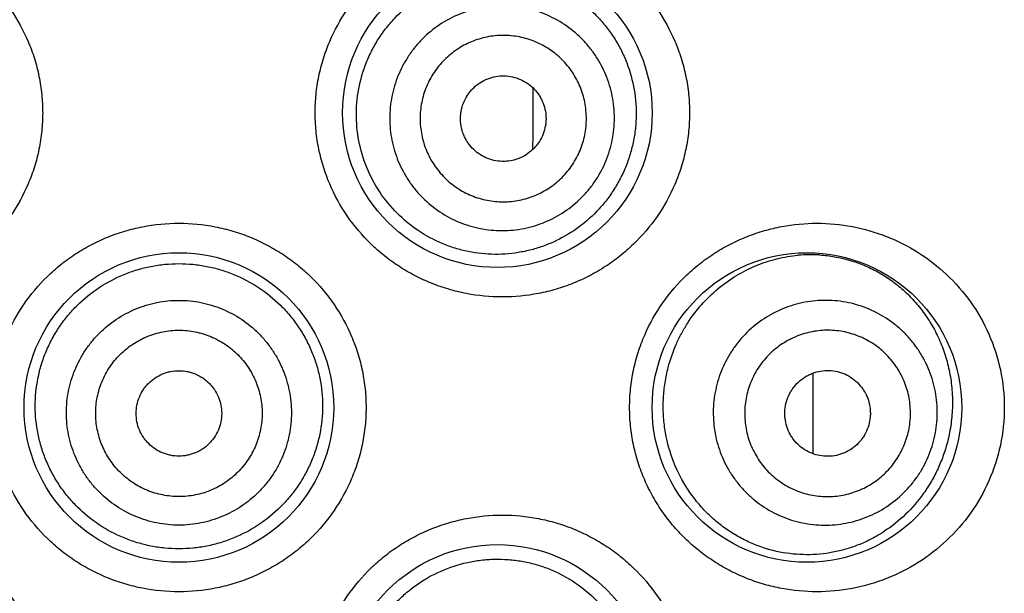
# Model space of a CAD drawing. Units: millimetres. Extents: x 286 to 479, y 52 to 448.
# Drawn here: x 311 to 320, y 388 to 393 of the extents above; entities that cross this region are included whole.
import ezdxf

# ---------------------------------------------------------------- set-up
doc = ezdxf.new("R2010")
doc.units = ezdxf.units.MM
doc.header["$LTSCALE"] = 19.36
doc.layers.get('0').update_dxf_attribs({"linetype": 'CONTINUOUS'})

msp = doc.modelspace()

# ---------------------------------------------------------------- linework, layer by layer
at = {"color": 7, "linetype": 'Continuous'}
for p, q in [((315.5795, 392.2322), (315.5775, 391.8349)), ((315.5775, 391.8349), (315.5769, 391.699)), ((317.9904, 389.7731), (317.9904, 389.0794))]:
    msp.add_line(p, q, dxfattribs=at)
for centre in [(315.2731, 392.0174), (312.5299, 389.4774), (317.9401, 389.4774), (315.2731, 386.9628)]:
    msp.add_circle(centre, 1.3335, dxfattribs=at)
msp.add_arc((317.9722, 389.5851), 1.2091, 86.36114, 95.19378, dxfattribs=at)
for points, knots in [([(309.744, 393.6049), (309.8476, 393.6049), (310.0039, 393.59), (310.2061, 393.5409), (310.3541, 393.4896), (310.4966, 393.4242), (310.6324, 393.3452), (310.76, 393.2533), (310.9176, 393.1146), (311.0879, 392.9131), (311.2151, 392.6816), (311.2877, 392.4842), (311.3271, 392.3313), (311.351, 392.1752), (311.3589, 392.0174), (311.351, 391.8597), (311.3271, 391.7035), (311.2878, 391.5506), (311.2152, 391.3532), (311.0879, 391.1218), (310.9176, 390.9202), (310.7601, 390.7815), (310.6324, 390.6897), (310.4966, 390.6107), (310.3541, 390.5453), (310.2061, 390.4939), (310.0039, 390.4449), (309.8476, 390.4299), (309.744, 390.4299)], [0, 0, 0, 0, 0.061923, 0.093027, 0.124166, 0.155347, 0.186578, 0.21785, 0.249153, 0.311757, 0.374426, 0.405812, 0.437206, 0.468602, 0.5, 0.531398, 0.562794, 0.594188, 0.625574, 0.688243, 0.750847, 0.78215, 0.813422, 0.844653, 0.875834, 0.906974, 0.938077, 1, 1, 1, 1]), ([(315.3158, 390.4299), (315.2122, 390.4299), (315.0559, 390.4449), (314.8537, 390.4939), (314.7057, 390.5453), (314.5632, 390.6107), (314.4274, 390.6897), (314.2997, 390.7816), (314.1422, 390.9202), (313.9719, 391.1218), (313.8446, 391.3532), (313.772, 391.5506), (313.7327, 391.7035), (313.7088, 391.8597), (313.7009, 392.0174), (313.7088, 392.1752), (313.7327, 392.3313), (313.772, 392.4842), (313.8446, 392.6816), (313.9719, 392.9131), (314.1422, 393.1146), (314.2997, 393.2533), (314.4274, 393.3452), (314.5632, 393.4242), (314.7057, 393.4896), (314.8537, 393.5409), (315.0559, 393.59), (315.2122, 393.6049), (315.3158, 393.6049)], [0, 0, 0, 0, 0.061923, 0.093027, 0.124166, 0.155347, 0.186578, 0.21785, 0.249153, 0.311757, 0.374426, 0.405812, 0.437206, 0.468602, 0.5, 0.531398, 0.562794, 0.594188, 0.625574, 0.688243, 0.750847, 0.78215, 0.813422, 0.844653, 0.875834, 0.906974, 0.938077, 1, 1, 1, 1]), ([(315.3158, 393.6049), (315.42, 393.6049), (315.5767, 393.5899), (315.7792, 393.5406), (315.9268, 393.4893), (316.0687, 393.4241), (316.2038, 393.3456), (316.3308, 393.2543), (316.4878, 393.1165), (316.6582, 392.9158), (316.786, 392.6848), (316.8592, 392.4872), (316.8991, 392.3335), (316.9233, 392.1763), (316.9313, 392.0174), (316.9233, 391.8585), (316.8991, 391.7014), (316.8592, 391.5477), (316.786, 391.35), (316.6582, 391.119), (316.4878, 390.9183), (316.3308, 390.7805), (316.2038, 390.6893), (316.0687, 390.6107), (315.9268, 390.5456), (315.7792, 390.4942), (315.5767, 390.445), (315.42, 390.4299), (315.3158, 390.4299)], [0, 0, 0, 0, 0.062187, 0.093284, 0.12434, 0.155381, 0.186436, 0.21752, 0.248648, 0.311019, 0.373702, 0.405197, 0.436759, 0.468365, 0.499999, 0.531632, 0.563238, 0.5948, 0.626295, 0.688977, 0.751349, 0.782478, 0.813562, 0.844618, 0.87566, 0.906716, 0.937813, 1, 1, 1, 1]), ([(314.1347, 392.4237), (314.1489, 392.4616), (314.181, 392.5361), (314.2399, 392.6422), (314.3091, 392.7418), (314.4137, 392.8643), (314.5658, 392.9965), (314.7404, 393.0959), (314.8887, 393.1535), (315.0031, 393.1854), (315.1196, 393.206), (315.2372, 393.2151), (315.3548, 393.2126), (315.5098, 393.1942), (315.6988, 393.1431), (315.8743, 393.0561), (316.0025, 392.967), (316.0921, 392.8907), (316.1741, 392.8056), (316.2477, 392.7123), (316.3119, 392.6117), (316.3843, 392.4686), (316.4478, 392.2762), (316.4718, 392.0743), (316.4666, 391.9122), (316.4507, 391.7917), (316.423, 391.6736), (316.3969, 391.5972), (316.382, 391.5599)], [0, 0, 0, 0, 0.031798, 0.063565, 0.095278, 0.126932, 0.189935, 0.252559, 0.283744, 0.314811, 0.345763, 0.376604, 0.407348, 0.438009, 0.49911, 0.560211, 0.590884, 0.621657, 0.652561, 0.683619, 0.714845, 0.746242, 0.809418, 0.872993, 0.904856, 0.936673, 0.968405, 1, 1, 1, 1]), ([(316.2172, 391.6232), (316.2285, 391.6528), (316.2484, 391.7132), (316.2692, 391.8061), (316.2807, 391.9006), (316.2838, 392.0274), (316.2642, 392.1856), (316.2141, 392.3368), (316.157, 392.45), (316.106, 392.5304), (316.0474, 392.6054), (315.96, 392.6971), (315.8344, 392.795), (315.6637, 392.8807), (315.4797, 392.9314), (315.3208, 392.9428), (315.1945, 392.9333), (315.1007, 392.9168), (315.0091, 392.8913), (314.8908, 392.8455), (314.7523, 392.7667), (314.6319, 392.6624), (314.5492, 392.5662), (314.4944, 392.4883), (314.4476, 392.4054), (314.422, 392.3473), (314.4106, 392.3177)], [0, 0, 0, 0, 0.031282, 0.062576, 0.093859, 0.125142, 0.187625, 0.250094, 0.281361, 0.312625, 0.343885, 0.375142, 0.437574, 0.5, 0.562426, 0.624858, 0.656115, 0.687375, 0.718638, 0.749906, 0.812375, 0.874858, 0.906141, 0.937424, 0.968718, 1, 1, 1, 1]), ([(315.9924, 391.7096), (316.0008, 391.7315), (316.0155, 391.7762), (316.0309, 391.845), (316.0395, 391.9149), (316.0417, 392.0088), (316.0272, 392.1258), (315.9901, 392.2377), (315.9479, 392.3215), (315.9102, 392.381), (315.8668, 392.4365), (315.8021, 392.5044), (315.7091, 392.5768), (315.5828, 392.6402), (315.4466, 392.6778), (315.329, 392.6862), (315.2355, 392.6792), (315.1662, 392.667), (315.0983, 392.6481), (315.0108, 392.6142), (314.9083, 392.5559), (314.8191, 392.4787), (314.7579, 392.4075), (314.7174, 392.3498), (314.6828, 392.2885), (314.6638, 392.2455), (314.6554, 392.2236)], [0, 0, 0, 0, 0.031282, 0.062575, 0.093859, 0.125142, 0.187625, 0.250094, 0.281361, 0.312625, 0.343885, 0.375142, 0.437574, 0.5, 0.562426, 0.624858, 0.656115, 0.687375, 0.718639, 0.749906, 0.812375, 0.874858, 0.906141, 0.937425, 0.968718, 1, 1, 1, 1]), ([(316.382, 391.5599), (316.3674, 391.5233), (316.3348, 391.4517), (316.2759, 391.3499), (316.2078, 391.2546), (316.1061, 391.1379), (315.9595, 391.0116), (315.7919, 390.9158), (315.6494, 390.8594), (315.5388, 390.8276), (315.4255, 390.8064), (315.3105, 390.7962), (315.1947, 390.7971), (315.0791, 390.8092), (314.9649, 390.8325), (314.8156, 390.8783), (314.6374, 390.9632), (314.4469, 391.1052), (314.287, 391.2827), (314.1646, 391.4888), (314.085, 391.7155), (314.0517, 391.9538), (314.066, 392.1939), (314.1069, 392.3491), (314.1347, 392.4237)], [0, 0, 0, 0, 0.031437, 0.062718, 0.093826, 0.124779, 0.18623, 0.247358, 0.277916, 0.30849, 0.339107, 0.369793, 0.400568, 0.431447, 0.462438, 0.493547, 0.556031, 0.618923, 0.682132, 0.745564, 0.809133, 0.872767, 0.936406, 1, 1, 1, 1]), ([(314.4106, 392.3177), (314.3992, 392.2881), (314.3794, 392.2278), (314.3586, 392.1349), (314.347, 392.0403), (314.344, 391.9135), (314.3636, 391.7554), (314.4137, 391.6041), (314.4708, 391.4909), (314.5217, 391.4105), (314.5803, 391.3355), (314.6678, 391.2438), (314.7934, 391.1459), (314.964, 391.0603), (315.1481, 391.0096), (315.3069, 390.9981), (315.4333, 391.0077), (315.527, 391.0241), (315.6187, 391.0496), (315.7369, 391.0955), (315.8754, 391.1742), (315.9959, 391.2785), (316.0786, 391.3747), (316.1333, 391.4527), (316.1801, 391.5356), (316.2058, 391.5937), (316.2172, 391.6232)], [0, 0, 0, 0, 0.031282, 0.062576, 0.093859, 0.125142, 0.187625, 0.250094, 0.281361, 0.312625, 0.343885, 0.375142, 0.437574, 0.5, 0.562426, 0.624858, 0.656115, 0.687375, 0.718639, 0.749906, 0.812375, 0.874858, 0.906141, 0.937424, 0.968718, 1, 1, 1, 1]), ([(314.9801, 392.0988), (314.9888, 392.1213), (315.0051, 392.1538), (315.0329, 392.1933), (315.0643, 392.23), (315.1102, 392.2696), (315.1629, 392.2996), (315.2079, 392.3171), (315.2544, 392.33), (315.3145, 392.3375), (315.387, 392.3323), (315.4571, 392.313), (315.522, 392.2804), (315.5793, 392.2358), (315.6189, 392.1899), (315.6448, 392.1491), (315.6665, 392.106), (315.6856, 392.0485), (315.693, 391.9883), (315.6919, 391.94), (315.686, 391.8921), (315.6763, 391.857), (315.6677, 391.8345)], [0, 0, 0, 0, 0.062517, 0.093816, 0.125105, 0.187606, 0.250095, 0.281371, 0.312644, 0.375105, 0.437555, 0.5, 0.562445, 0.624895, 0.687356, 0.718629, 0.749905, 0.812394, 0.874895, 0.906184, 0.937483, 1, 1, 1, 1]), ([(314.6554, 392.2236), (314.647, 392.2017), (314.6323, 392.157), (314.6169, 392.0883), (314.6083, 392.0183), (314.6061, 391.9245), (314.6206, 391.8074), (314.6577, 391.6955), (314.6999, 391.6117), (314.7376, 391.5522), (314.781, 391.4967), (314.8457, 391.4288), (314.9387, 391.3564), (315.065, 391.293), (315.2012, 391.2555), (315.3187, 391.247), (315.4123, 391.2541), (315.4816, 391.2662), (315.5495, 391.2851), (315.637, 391.3191), (315.7395, 391.3773), (315.8286, 391.4545), (315.8898, 391.5257), (315.9304, 391.5834), (315.965, 391.6448), (315.984, 391.6878), (315.9924, 391.7096)], [0, 0, 0, 0, 0.031282, 0.062575, 0.093859, 0.125142, 0.187625, 0.250094, 0.281361, 0.312625, 0.343885, 0.375142, 0.437574, 0.5, 0.562426, 0.624858, 0.656115, 0.687375, 0.718639, 0.749906, 0.812375, 0.874858, 0.906141, 0.937425, 0.968718, 1, 1, 1, 1]), ([(315.6677, 391.8345), (315.659, 391.812), (315.6427, 391.7794), (315.6149, 391.7399), (315.5835, 391.7033), (315.5376, 391.6636), (315.4849, 391.6336), (315.4399, 391.6162), (315.3934, 391.6032), (315.3333, 391.5957), (315.2608, 391.6009), (315.1907, 391.6202), (315.1258, 391.6528), (315.0685, 391.6975), (315.0289, 391.7434), (315.003, 391.7841), (314.9813, 391.8272), (314.9622, 391.8848), (314.9548, 391.9449), (314.9559, 391.9932), (314.9618, 392.0411), (314.9715, 392.0763), (314.9801, 392.0988)], [0, 0, 0, 0, 0.062517, 0.093816, 0.125105, 0.187606, 0.250095, 0.281371, 0.312644, 0.375105, 0.437555, 0.5, 0.562445, 0.624895, 0.687356, 0.718629, 0.749905, 0.812394, 0.874895, 0.906184, 0.937483, 1, 1, 1, 1]), ([(312.5299, 387.8899), (312.4253, 387.8899), (312.2678, 387.9051), (312.0643, 387.9549), (311.9158, 388.0069), (311.7731, 388.0729), (311.6375, 388.1523), (311.5102, 388.2445), (311.3535, 388.3834), (311.1842, 388.5847), (311.0578, 388.8156), (310.9858, 389.0123), (310.9467, 389.1647), (310.923, 389.3203), (310.9151, 389.4774), (310.923, 389.6346), (310.9467, 389.7901), (310.9858, 389.9425), (311.0578, 390.1392), (311.1842, 390.3701), (311.3535, 390.5715), (311.5102, 390.7103), (311.6375, 390.8025), (311.7731, 390.882), (311.9158, 390.948), (312.0643, 390.9999), (312.2678, 391.0497), (312.4253, 391.0649), (312.5299, 391.0649)], [0, 0, 0, 0, 0.062478, 0.09377, 0.125038, 0.156293, 0.187546, 0.218795, 0.250042, 0.31246, 0.374896, 0.406163, 0.437438, 0.468717, 0.5, 0.531283, 0.562562, 0.593837, 0.625104, 0.68754, 0.749958, 0.781205, 0.812454, 0.843707, 0.874962, 0.90623, 0.937522, 1, 1, 1, 1]), ([(312.5299, 391.0649), (312.6345, 391.0649), (312.792, 391.0497), (312.9955, 390.9999), (313.144, 390.948), (313.2867, 390.882), (313.4223, 390.8025), (313.5496, 390.7103), (313.7063, 390.5715), (313.8756, 390.3701), (314.002, 390.1392), (314.074, 389.9425), (314.1131, 389.7901), (314.1368, 389.6346), (314.1446, 389.4774), (314.1368, 389.3203), (314.1131, 389.1647), (314.074, 389.0123), (314.002, 388.8156), (313.8756, 388.5847), (313.7063, 388.3834), (313.5496, 388.2445), (313.4223, 388.1523), (313.2867, 388.0729), (313.144, 388.0069), (312.9955, 387.9549), (312.792, 387.9051), (312.6345, 387.8899), (312.5299, 387.8899)], [0, 0, 0, 0, 0.062478, 0.09377, 0.125038, 0.156293, 0.187546, 0.218795, 0.250042, 0.31246, 0.374896, 0.406163, 0.437438, 0.468717, 0.5, 0.531283, 0.562562, 0.593837, 0.625104, 0.68754, 0.749958, 0.781205, 0.812454, 0.843707, 0.874962, 0.90623, 0.937522, 1, 1, 1, 1]), ([(318.0258, 387.8899), (317.9246, 387.8899), (317.7719, 387.9041), (317.5736, 387.951), (317.4275, 388.0005), (317.2861, 388.0638), (317.1506, 388.1408), (317.0225, 388.231), (316.9031, 388.3337), (316.7939, 388.4483), (316.6962, 388.5736), (316.6112, 388.7086), (316.54, 388.8519), (316.4836, 389.0021), (316.4428, 389.1576), (316.418, 389.3166), (316.4098, 389.4774), (316.418, 389.6382), (316.4428, 389.7973), (316.4836, 389.9527), (316.5586, 390.1525), (316.6893, 390.3854), (316.8631, 390.5867), (317.0225, 390.7238), (317.1506, 390.814), (317.2861, 390.891), (317.4275, 390.9544), (317.5736, 391.0038), (317.7719, 391.0507), (317.9246, 391.0649), (318.0258, 391.0649)], [0, 0, 0, 0, 0.060417, 0.090903, 0.121538, 0.152333, 0.183304, 0.214446, 0.245747, 0.277198, 0.30878, 0.340481, 0.372281, 0.40416, 0.4361, 0.468079, 0.500079, 0.532079, 0.564058, 0.595999, 0.627878, 0.691298, 0.754254, 0.785554, 0.816696, 0.847668, 0.878463, 0.909098, 0.939583, 1, 1, 1, 1]), ([(318.0258, 391.0649), (318.1281, 391.0649), (318.333, 391.0457), (318.6292, 390.9602), (318.905, 390.8204), (319.1512, 390.6295), (319.3586, 390.3915), (319.5172, 390.1129), (319.6174, 389.8036), (319.6517, 389.4774), (319.6174, 389.1513), (319.5172, 388.8419), (319.3586, 388.5634), (319.1512, 388.3254), (318.905, 388.1345), (318.6292, 387.9946), (318.333, 387.9092), (318.1281, 387.8899), (318.0258, 387.8899)], [0, 0, 0, 0, 0.061136, 0.122098, 0.183169, 0.244734, 0.307121, 0.370542, 0.434959, 0.5, 0.565042, 0.629458, 0.692879, 0.755266, 0.816831, 0.877902, 0.938865, 1, 1, 1, 1]), ([(316.7447, 389.8217), (316.7622, 389.8891), (316.7964, 389.988), (316.8567, 390.1125), (316.9256, 390.2305), (317.0273, 390.3655), (317.1705, 390.5049), (317.33, 390.6185), (317.5011, 390.7048), (317.6796, 390.7633), (317.8018, 390.7837), (317.8627, 390.7893)], [0, 0, 0, 0, 0.132615, 0.198416, 0.263757, 0.39276, 0.519354, 0.64333, 0.764641, 0.883425, 1, 1, 1, 1]), ([(318.0489, 390.7918), (318.0927, 390.789), (318.1798, 390.7786), (318.3079, 390.7489), (318.432, 390.7051), (318.551, 390.6478), (318.6641, 390.577), (318.7699, 390.4929), (318.8674, 390.396), (318.9552, 390.2866), (319.0318, 390.1652), (319.0956, 390.033), (319.145, 389.8914), (319.1785, 389.7426), (319.1949, 389.5892), (319.1938, 389.4344), (319.1753, 389.2815), (319.1517, 389.1819), (319.1373, 389.1333)], [0, 0, 0, 0, 0.05775, 0.115298, 0.172869, 0.230706, 0.289062, 0.348197, 0.408363, 0.469785, 0.532633, 0.59698, 0.662764, 0.729747, 0.797513, 0.865517, 0.933184, 1, 1, 1, 1]), ([(312.5299, 388.26), (312.4895, 388.26), (312.4087, 388.2639), (312.2888, 388.2816), (312.1711, 388.3109), (312.0189, 388.3649), (311.8397, 388.4598), (311.6825, 388.5878), (311.5736, 388.7068), (311.5009, 388.8037), (311.4381, 388.9072), (311.3858, 389.0165), (311.3444, 389.1305), (311.3046, 389.287), (311.2842, 389.4891), (311.3041, 389.6911), (311.3437, 389.8478), (311.3849, 389.9618), (311.4372, 390.0711), (311.5, 390.1747), (311.5727, 390.2716), (311.6818, 390.3905), (311.8394, 390.5182), (312.0187, 390.6127), (312.171, 390.6665), (312.2887, 390.6956), (312.4087, 390.7131), (312.4895, 390.7171), (312.5299, 390.7171)], [0, 0, 0, 0, 0.031288, 0.06258, 0.093857, 0.125127, 0.187558, 0.249958, 0.281193, 0.31243, 0.343675, 0.374931, 0.406197, 0.437475, 0.499973, 0.562475, 0.593756, 0.625028, 0.656289, 0.68754, 0.718784, 0.750024, 0.812433, 0.87487, 0.906141, 0.93742, 0.968712, 1, 1, 1, 1]), ([(312.5299, 390.7171), (312.5703, 390.7171), (312.6511, 390.7131), (312.7711, 390.6956), (312.8888, 390.6665), (313.041, 390.6127), (313.2204, 390.5182), (313.378, 390.3905), (313.4871, 390.2716), (313.5598, 390.1747), (313.6226, 390.0711), (313.6749, 389.9618), (313.7161, 389.8478), (313.7557, 389.6911), (313.7756, 389.4891), (313.7552, 389.287), (313.7154, 389.1305), (313.674, 389.0165), (313.6217, 388.9072), (313.5589, 388.8037), (313.4862, 388.7068), (313.3773, 388.5878), (313.22, 388.4598), (313.0409, 388.3649), (312.8887, 388.3109), (312.771, 388.2816), (312.6511, 388.2639), (312.5703, 388.26), (312.5299, 388.26)], [0, 0, 0, 0, 0.031288, 0.06258, 0.093859, 0.12513, 0.187567, 0.249976, 0.281216, 0.31246, 0.343711, 0.374972, 0.406244, 0.437525, 0.500027, 0.562525, 0.593803, 0.625069, 0.656325, 0.68757, 0.718807, 0.750042, 0.812442, 0.874873, 0.906143, 0.93742, 0.968712, 1, 1, 1, 1]), ([(312.5299, 388.4639), (312.4982, 388.4639), (312.4348, 388.467), (312.3406, 388.4809), (312.2482, 388.5041), (312.1287, 388.5468), (311.9881, 388.6219), (311.8649, 388.723), (311.7797, 388.817), (311.723, 388.8934), (311.6741, 388.9751), (311.6198, 389.0897), (311.5735, 389.2422), (311.5548, 389.4324), (311.5735, 389.6226), (311.6198, 389.7751), (311.6741, 389.8897), (311.723, 389.9714), (311.7797, 390.0478), (311.8649, 390.1418), (311.9881, 390.2429), (312.1287, 390.318), (312.2482, 390.3607), (312.3406, 390.3839), (312.4348, 390.3978), (312.4982, 390.4009), (312.5299, 390.4009)], [0, 0, 0, 0, 0.03127, 0.06255, 0.093821, 0.125094, 0.187563, 0.250027, 0.281296, 0.312563, 0.343829, 0.375095, 0.437548, 0.5, 0.562452, 0.624905, 0.656171, 0.687437, 0.718704, 0.749973, 0.812437, 0.874906, 0.906178, 0.93745, 0.96873, 1, 1, 1, 1]), ([(312.5299, 390.4009), (312.5616, 390.4009), (312.625, 390.3978), (312.7192, 390.3839), (312.8116, 390.3607), (312.9311, 390.318), (313.0716, 390.2429), (313.1949, 390.1418), (313.28, 390.0478), (313.3368, 389.9714), (313.3857, 389.8897), (313.44, 389.7751), (313.4863, 389.6226), (313.505, 389.4324), (313.4863, 389.2422), (313.44, 389.0897), (313.3857, 388.9751), (313.3368, 388.8934), (313.28, 388.817), (313.1949, 388.723), (313.0716, 388.6219), (312.9311, 388.5468), (312.8116, 388.5041), (312.7192, 388.4809), (312.625, 388.467), (312.5616, 388.4639), (312.5299, 388.4639)], [0, 0, 0, 0, 0.03127, 0.06255, 0.093821, 0.125094, 0.187563, 0.250027, 0.281296, 0.312563, 0.343829, 0.375095, 0.437548, 0.5, 0.562452, 0.624905, 0.656171, 0.687437, 0.718704, 0.749973, 0.812437, 0.874906, 0.906178, 0.93745, 0.96873, 1, 1, 1, 1]), ([(319.0248, 389.1657), (319.0336, 389.1961), (319.0482, 389.2579), (319.0608, 389.3523), (319.0642, 389.4474), (319.0564, 389.574), (319.0234, 389.7297), (318.9607, 389.876), (318.8943, 389.9838), (318.8368, 390.0594), (318.7722, 390.1289), (318.6775, 390.2126), (318.5444, 390.2991), (318.3675, 390.3695), (318.1803, 390.4038), (318.0216, 390.4013), (317.8969, 390.3808), (317.8052, 390.3562), (317.7163, 390.3227), (317.6028, 390.2667), (317.4719, 390.1762), (317.3612, 390.0617), (317.2873, 389.9587), (317.2396, 389.8763), (317.2002, 389.7896), (317.1797, 389.7295), (317.1709, 389.6991)], [0, 0, 0, 0, 0.031333, 0.062676, 0.094004, 0.125327, 0.187867, 0.250357, 0.281619, 0.312867, 0.344103, 0.375328, 0.437674, 0.5, 0.562326, 0.624672, 0.655897, 0.687133, 0.718381, 0.749643, 0.812133, 0.874673, 0.905996, 0.937324, 0.968667, 1, 1, 1, 1]), ([(312.5299, 388.7098), (312.5064, 388.7098), (312.4595, 388.7121), (312.3898, 388.7225), (312.3214, 388.7396), (312.233, 388.7712), (312.129, 388.8268), (312.0378, 388.9016), (311.9747, 388.9711), (311.9327, 389.0277), (311.8965, 389.0882), (311.8564, 389.173), (311.8221, 389.2859), (311.8082, 389.4266), (311.8221, 389.5673), (311.8564, 389.6802), (311.8965, 389.7651), (311.9327, 389.8255), (311.9747, 389.8821), (312.0378, 389.9516), (312.129, 390.0265), (312.233, 390.082), (312.3214, 390.1137), (312.3898, 390.1308), (312.4595, 390.1411), (312.5064, 390.1434), (312.5299, 390.1434)], [0, 0, 0, 0, 0.03127, 0.06255, 0.093821, 0.125094, 0.187563, 0.250027, 0.281295, 0.312563, 0.343829, 0.375095, 0.437548, 0.5, 0.562452, 0.624905, 0.656171, 0.687437, 0.718704, 0.749973, 0.812437, 0.874906, 0.906179, 0.93745, 0.96873, 1, 1, 1, 1]), ([(312.5299, 390.1434), (312.5534, 390.1434), (312.6003, 390.1411), (312.67, 390.1308), (312.7384, 390.1137), (312.8268, 390.082), (312.9308, 390.0265), (313.022, 389.9516), (313.0851, 389.8821), (313.1271, 389.8255), (313.1633, 389.7651), (313.2034, 389.6802), (313.2377, 389.5673), (313.2516, 389.4266), (313.2377, 389.2859), (313.2034, 389.173), (313.1633, 389.0882), (313.1271, 389.0277), (313.0851, 388.9711), (313.022, 388.9016), (312.9308, 388.8268), (312.8268, 388.7712), (312.7384, 388.7396), (312.67, 388.7225), (312.6003, 388.7121), (312.5534, 388.7098), (312.5299, 388.7098)], [0, 0, 0, 0, 0.03127, 0.06255, 0.093821, 0.125094, 0.187563, 0.250027, 0.281295, 0.312563, 0.343829, 0.375095, 0.437548, 0.5, 0.562452, 0.624905, 0.656171, 0.687437, 0.718704, 0.749973, 0.812437, 0.874906, 0.906179, 0.93745, 0.96873, 1, 1, 1, 1]), ([(318.8039, 389.2292), (318.8104, 389.2518), (318.8212, 389.2975), (318.8306, 389.3673), (318.8331, 389.4378), (318.8273, 389.5314), (318.8029, 389.6467), (318.7565, 389.7549), (318.7073, 389.8347), (318.6648, 389.8906), (318.617, 389.9421), (318.5469, 390.0041), (318.4483, 390.0681), (318.3174, 390.1201), (318.1789, 390.1456), (318.0614, 390.1437), (317.9691, 390.1285), (317.9013, 390.1103), (317.8355, 390.0856), (317.7515, 390.0441), (317.6546, 389.9771), (317.5727, 389.8924), (317.518, 389.8162), (317.4827, 389.7552), (317.4536, 389.691), (317.4384, 389.6465), (317.4319, 389.624)], [0, 0, 0, 0, 0.031333, 0.062676, 0.094004, 0.125327, 0.187867, 0.250357, 0.281619, 0.312867, 0.344103, 0.375328, 0.437674, 0.5, 0.562326, 0.624672, 0.655897, 0.687133, 0.718381, 0.749643, 0.812133, 0.874673, 0.905996, 0.937324, 0.968667, 1, 1, 1, 1]), ([(312.5299, 389.0583), (312.5058, 389.0583), (312.4696, 389.0619), (312.4228, 389.0736), (312.3773, 389.0899), (312.3239, 389.1184), (312.277, 389.1569), (312.2446, 389.1926), (312.2159, 389.2313), (312.1873, 389.2848), (312.1662, 389.3543), (312.1591, 389.4266), (312.1662, 389.4989), (312.1873, 389.5685), (312.2159, 389.6219), (312.2446, 389.6606), (312.277, 389.6964), (312.3239, 389.7348), (312.3773, 389.7634), (312.4228, 389.7796), (312.4696, 389.7913), (312.5058, 389.7949), (312.5299, 389.7949)], [0, 0, 0, 0, 0.062492, 0.093779, 0.125057, 0.187544, 0.250027, 0.281305, 0.312582, 0.375057, 0.437529, 0.5, 0.562471, 0.624943, 0.687418, 0.718695, 0.749973, 0.812456, 0.874943, 0.906221, 0.937508, 1, 1, 1, 1]), ([(312.5299, 389.7949), (312.554, 389.7949), (312.5902, 389.7913), (312.637, 389.7796), (312.6824, 389.7634), (312.7359, 389.7348), (312.7828, 389.6964), (312.8151, 389.6606), (312.8439, 389.6219), (312.8725, 389.5685), (312.8936, 389.4989), (312.9007, 389.4266), (312.8936, 389.3543), (312.8725, 389.2848), (312.8439, 389.2313), (312.8151, 389.1926), (312.7828, 389.1569), (312.7359, 389.1184), (312.6824, 389.0899), (312.637, 389.0736), (312.5902, 389.0619), (312.554, 389.0583), (312.5299, 389.0583)], [0, 0, 0, 0, 0.062492, 0.093779, 0.125057, 0.187544, 0.250027, 0.281305, 0.312582, 0.375057, 0.437529, 0.5, 0.562471, 0.624943, 0.687418, 0.718695, 0.749973, 0.812456, 0.874943, 0.906221, 0.937508, 1, 1, 1, 1]), ([(319.1373, 389.1333), (319.125, 389.0921), (319.0969, 389.0115), (319.0439, 388.8962), (318.9816, 388.7885), (318.8882, 388.657), (318.7526, 388.5129), (318.5949, 388.3978), (318.4601, 388.3256), (318.3553, 388.2815), (318.2471, 388.2473), (318.1361, 388.2235), (318.023, 388.2102), (317.8697, 388.2069), (317.6756, 388.2309), (317.4876, 388.2929), (317.3442, 388.3649), (317.2403, 388.4308), (317.1421, 388.5077), (317.0509, 388.5952), (316.968, 388.6926), (316.8695, 388.8351), (316.7732, 389.0334), (316.7185, 389.2483), (316.7012, 389.4251), (316.7016, 389.5589), (316.7154, 389.6917), (316.7335, 389.7788), (316.7447, 389.8217)], [0, 0, 0, 0, 0.032804, 0.065022, 0.096615, 0.12761, 0.18794, 0.246645, 0.275632, 0.304471, 0.333249, 0.362048, 0.390949, 0.420025, 0.478897, 0.539164, 0.569953, 0.601178, 0.632844, 0.664938, 0.697438, 0.730309, 0.796895, 0.864344, 0.898282, 0.932245, 0.966177, 1, 1, 1, 1]), ([(317.764, 389.5285), (317.7706, 389.5517), (317.7841, 389.5857), (317.8084, 389.6276), (317.8366, 389.6669), (317.8789, 389.7106), (317.9288, 389.7452), (317.9722, 389.7666), (318.0174, 389.7836), (318.0767, 389.7964), (318.1494, 389.7976), (318.2209, 389.7844), (318.2884, 389.7576), (318.3493, 389.718), (318.3928, 389.6756), (318.422, 389.6372), (318.4474, 389.596), (318.4713, 389.5402), (318.4839, 389.4807), (318.4869, 389.4324), (318.4852, 389.384), (318.4785, 389.348), (318.4718, 389.3248)], [0, 0, 0, 0, 0.062618, 0.093962, 0.12529, 0.187849, 0.250357, 0.281629, 0.312887, 0.37529, 0.437656, 0.5, 0.562344, 0.62471, 0.687113, 0.718371, 0.749643, 0.812151, 0.87471, 0.906038, 0.937382, 1, 1, 1, 1]), ([(317.1709, 389.6991), (317.1622, 389.6686), (317.1476, 389.6068), (317.1349, 389.5125), (317.1315, 389.4173), (317.1394, 389.2908), (317.1723, 389.135), (317.2351, 388.9887), (317.3014, 388.881), (317.3589, 388.8054), (317.4236, 388.7358), (317.5183, 388.6521), (317.6514, 388.5656), (317.8283, 388.4953), (318.0154, 388.4609), (318.1742, 388.4634), (318.2989, 388.484), (318.3906, 388.5085), (318.4795, 388.542), (318.593, 388.598), (318.7239, 388.6886), (318.8346, 388.803), (318.9085, 388.906), (318.9561, 388.9884), (318.9956, 389.0751), (319.0161, 389.1352), (319.0248, 389.1657)], [0, 0, 0, 0, 0.031333, 0.062676, 0.094004, 0.125327, 0.187867, 0.250357, 0.281619, 0.312867, 0.344103, 0.375328, 0.437674, 0.5, 0.562326, 0.624672, 0.655897, 0.687133, 0.718381, 0.749643, 0.812133, 0.874673, 0.905996, 0.937324, 0.968667, 1, 1, 1, 1]), ([(317.4319, 389.624), (317.4254, 389.6015), (317.4146, 389.5557), (317.4052, 389.4859), (317.4027, 389.4155), (317.4085, 389.3218), (317.4329, 389.2065), (317.4793, 389.0983), (317.5285, 389.0185), (317.571, 388.9626), (317.6188, 388.9111), (317.6889, 388.8492), (317.7875, 388.7852), (317.9183, 388.7331), (318.0569, 388.7076), (318.1744, 388.7095), (318.2667, 388.7247), (318.3345, 388.7429), (318.4003, 388.7677), (318.4843, 388.8091), (318.5812, 388.8762), (318.6631, 388.9608), (318.7178, 389.0371), (318.7531, 389.0981), (318.7822, 389.1622), (318.7974, 389.2067), (318.8039, 389.2292)], [0, 0, 0, 0, 0.031333, 0.062676, 0.094004, 0.125327, 0.187867, 0.250357, 0.281619, 0.312867, 0.344103, 0.375328, 0.437674, 0.5, 0.562326, 0.624672, 0.655897, 0.687133, 0.718381, 0.749643, 0.812133, 0.874673, 0.905996, 0.937324, 0.968667, 1, 1, 1, 1]), ([(318.4718, 389.3248), (318.4652, 389.3015), (318.4517, 389.2675), (318.4274, 389.2256), (318.3992, 389.1863), (318.3569, 389.1426), (318.3069, 389.108), (318.2636, 389.0866), (318.2184, 389.0696), (318.1591, 389.0568), (318.0864, 389.0557), (318.0149, 389.0688), (317.9474, 389.0957), (317.8864, 389.1353), (317.843, 389.1776), (317.8138, 389.2161), (317.7884, 389.2572), (317.7645, 389.3131), (317.7519, 389.3725), (317.7489, 389.4209), (317.7506, 389.4693), (317.7573, 389.5052), (317.764, 389.5285)], [0, 0, 0, 0, 0.062618, 0.093962, 0.12529, 0.187849, 0.250357, 0.281629, 0.312887, 0.37529, 0.437656, 0.5, 0.562344, 0.62471, 0.687113, 0.718371, 0.749643, 0.812151, 0.87471, 0.906038, 0.937382, 1, 1, 1, 1]), ([(309.744, 388.5503), (309.8476, 388.5503), (310.0039, 388.5354), (310.2061, 388.4863), (310.3541, 388.435), (310.4966, 388.3696), (310.6324, 388.2906), (310.76, 388.1987), (310.9176, 388.06), (311.0879, 387.8585), (311.2151, 387.627), (311.2877, 387.4296), (311.3271, 387.2767), (311.351, 387.1206), (311.3589, 386.9628), (311.351, 386.8051), (311.3271, 386.6489), (311.2878, 386.496), (311.2152, 386.2986), (311.0879, 386.0672), (310.9176, 385.8656), (310.7601, 385.7269), (310.6324, 385.6351), (310.4966, 385.5561), (310.3541, 385.4907), (310.2061, 385.4393), (310.0039, 385.3903), (309.8476, 385.3753), (309.744, 385.3753)], [0, 0, 0, 0, 0.061923, 0.093027, 0.124166, 0.155347, 0.186578, 0.21785, 0.249153, 0.311757, 0.374426, 0.405812, 0.437206, 0.468602, 0.5, 0.531398, 0.562794, 0.594188, 0.625574, 0.688243, 0.750847, 0.78215, 0.813422, 0.844653, 0.875834, 0.906974, 0.938077, 1, 1, 1, 1]), ([(315.3158, 385.3753), (315.2122, 385.3753), (315.0559, 385.3903), (314.8537, 385.4393), (314.7057, 385.4907), (314.5632, 385.5561), (314.4274, 385.6351), (314.2997, 385.727), (314.1422, 385.8656), (313.9719, 386.0672), (313.8446, 386.2986), (313.772, 386.496), (313.7327, 386.6489), (313.7088, 386.8051), (313.7009, 386.9628), (313.7088, 387.1206), (313.7327, 387.2767), (313.772, 387.4296), (313.8446, 387.627), (313.9719, 387.8585), (314.1422, 388.06), (314.2997, 388.1987), (314.4274, 388.2906), (314.5632, 388.3696), (314.7057, 388.435), (314.8537, 388.4863), (315.0559, 388.5354), (315.2122, 388.5503), (315.3158, 388.5503)], [0, 0, 0, 0, 0.061923, 0.093027, 0.124166, 0.155347, 0.186578, 0.21785, 0.249153, 0.311757, 0.374426, 0.405812, 0.437206, 0.468602, 0.5, 0.531398, 0.562794, 0.594188, 0.625574, 0.688243, 0.750847, 0.78215, 0.813422, 0.844653, 0.875834, 0.906974, 0.938077, 1, 1, 1, 1]), ([(315.3158, 388.5503), (315.42, 388.5503), (315.5767, 388.5353), (315.7792, 388.486), (315.9268, 388.4347), (316.0687, 388.3695), (316.2038, 388.291), (316.3308, 388.1997), (316.4878, 388.0619), (316.6582, 387.8612), (316.786, 387.6302), (316.8592, 387.4326), (316.8991, 387.2789), (316.9233, 387.1217), (316.9313, 386.9628), (316.9233, 386.8039), (316.8991, 386.6468), (316.8592, 386.4931), (316.786, 386.2954), (316.6582, 386.0644), (316.4878, 385.8637), (316.3308, 385.7259), (316.2038, 385.6347), (316.0687, 385.5561), (315.9268, 385.491), (315.7792, 385.4396), (315.5767, 385.3904), (315.42, 385.3753), (315.3158, 385.3753)], [0, 0, 0, 0, 0.062187, 0.093284, 0.12434, 0.155381, 0.186436, 0.21752, 0.248648, 0.311019, 0.373702, 0.405197, 0.436759, 0.468365, 0.499999, 0.531632, 0.563238, 0.5948, 0.626295, 0.688977, 0.751349, 0.782478, 0.813562, 0.844618, 0.87566, 0.906716, 0.937813, 1, 1, 1, 1]), ([(314.2977, 387.6758), (314.3217, 387.7084), (314.3731, 387.7712), (314.459, 387.8571), (314.5528, 387.9339), (314.6866, 388.0229), (314.8683, 388.1083), (315.0626, 388.1564), (315.2203, 388.1715), (315.3386, 388.1712), (315.456, 388.1594), (315.5714, 388.1361), (315.6838, 388.1017), (315.8285, 388.0412), (315.9975, 387.9389), (316.1433, 387.8046), (316.2427, 387.6808), (316.308, 387.5801), (316.3632, 387.4727), (316.4074, 387.3598), (316.4402, 387.2424), (316.4679, 387.0818), (316.472, 386.8771), (316.4353, 386.6758), (316.3828, 386.5224), (316.3326, 386.4124), (316.2722, 386.3084), (316.2255, 386.2435), (316.2006, 386.2124)], [0, 0, 0, 0, 0.031707, 0.063352, 0.094909, 0.126373, 0.188905, 0.250976, 0.281878, 0.312677, 0.343391, 0.374041, 0.404655, 0.435264, 0.496529, 0.558186, 0.589273, 0.62053, 0.65196, 0.683554, 0.715289, 0.747128, 0.810852, 0.874404, 0.906046, 0.93753, 0.968853, 1, 1, 1, 1])]:
    msp.add_open_spline(points, degree=3, knots=knots, dxfattribs=at)

doc.saveas('drawing.dxf')
